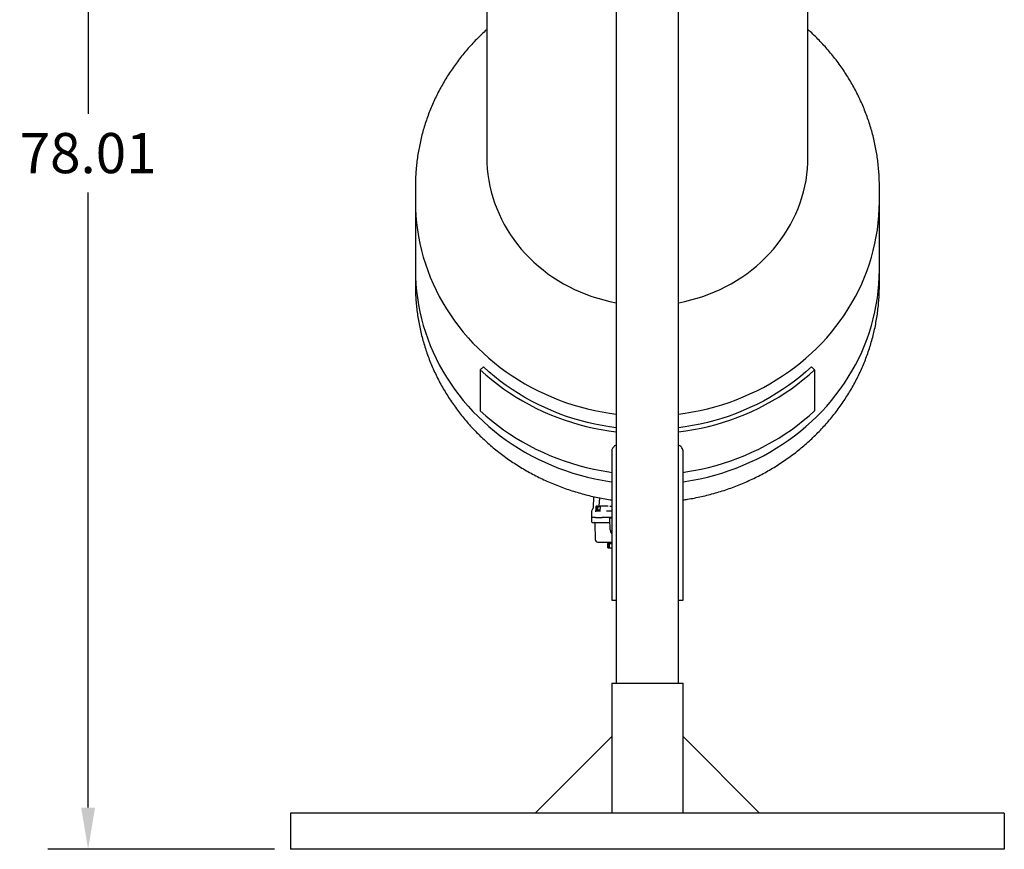
# Model space of a CAD drawing. Units: inches. Extents: x -4 to 383, y -4 to 297.
# Drawn here: x 263 to 319, y 55 to 101 of the extents above; entities that cross this region are included whole.
import ezdxf

# ---------------------------------------------------------------- set-up
doc = ezdxf.new("R2010")
doc.units = ezdxf.units.IN
doc.header["$MEASUREMENT"] = 0
doc.header["$PDSIZE"] = -1
doc.layers.add('DIMENSIONS', color=7, linetype='Continuous')
doc.dimstyles.get("Standard").update_dxf_attribs({"dimtxt": 0.18, "dimasz": 0.18, "dimexe": 0.18, "dimexo": 0.0625, "dimgap": 0.09, "dimtad": 0, "dimtih": 1, "dimtoh": 1, "dimdec": 4, "dimzin": 0, "dimdsep": 46, "dimtxsty": 'Standard', "dimcen": 0.09, "dimadec": 0, "dimazin": 0, "dimtfac": 1, "dimtdec": 4, "dimtofl": 0, "dimtmove": 0, "dimatfit": 3, "dimfxl": 0, "dimtolj": 1, "dimtzin": 0, "dimarcsym": 0})

# ---------------------------------------------------------------- blocks, each defined once
blk = doc.blocks.new('_D_10')
at = {"layer": 'Defpoints', "color": 0}
for p in [(275.928, 132.592), (267.274, 54.581), (278.612, 54.581)]:
    blk.add_point(p, dxfattribs=at)
at = {"layer": 'DIMENSIONS', "color": 0, "lineweight": -2}
for p, q in [((275.028, 132.592), (265.024, 132.592)), ((267.274, 130.252), (267.274, 95.791)), ((267.274, 56.921), (267.274, 91.381)), ((277.712, 54.581), (265.024, 54.581))]:
    blk.add_line(p, q, dxfattribs=at)
at = {"layer": 'DIMENSIONS', "color": 0}
for points in [[(267.664, 130.252), (266.884, 130.252), (267.274, 132.592)], [(266.884, 56.921), (267.664, 56.921), (267.274, 54.581)]]:
    blk.add_solid(points, dxfattribs=at)
at = {"layer": 'DIMENSIONS', "color": 0, "insert": (267.274, 94.711), "char_height": 2.25, "attachment_point": 2}
blk.add_mtext('\\A1;78.01', dxfattribs=at)

msp = doc.modelspace()

# ---------------------------------------------------------------- linework, layer by layer
at = {"color": 7, "linetype": 'Continuous', "lineweight": 25}
for p, q in [((307.612, 93.359), (307.612, 114.916)), ((296.862, 106.058), (296.862, 63.895)), ((300.362, 63.895), (300.362, 106.058)), ((289.612, 103.107), (289.612, 93.359)), ((285.612, 91.741), (285.612, 91.723)), ((285.612, 91.723), (285.612, 90.862)), ((311.612, 90.862), (311.612, 91.723)), ((285.612, 90.862), (285.612, 87.036)), ((311.612, 87.036), (311.612, 90.862)), ((285.612, 87.036), (285.612, 86.175)), ((311.612, 86.175), (311.612, 87.036)), ((289.42, 81.604), (289.243, 81.441)), ((289.243, 81.441), (289.243, 79.145)), ((307.982, 81.441), (307.805, 81.604)), ((307.982, 81.441), (307.982, 79.145)), ((296.612, 76.871), (296.612, 68.536)), ((300.612, 68.536), (300.612, 76.871)), ((295.586, 74.344), (295.569, 73.692)), ((295.924, 74.273), (295.886, 73.81)), ((295.483, 73.515), (295.483, 73.171)), ((295.564, 73.674), (295.487, 73.534)), ((295.721, 73.781), (295.716, 73.563)), ((295.716, 73.563), (295.716, 73.56)), ((295.991, 73.525), (295.73, 73.525)), ((295.768, 73.801), (295.741, 73.801)), ((295.817, 73.525), (295.817, 73.801)), ((295.817, 73.801), (295.954, 73.801)), ((295.826, 73.753), (295.826, 73.576)), ((295.952, 73.576), (295.826, 73.576)), ((295.842, 73.576), (295.842, 73.525)), ((295.959, 73.773), (295.846, 73.773)), ((295.961, 73.804), (295.951, 73.523)), ((296.098, 73.801), (295.962, 73.801)), ((295.995, 73.781), (295.975, 73.793)), ((296.171, 73.801), (296.157, 73.801)), ((296.398, 73.801), (296.309, 73.801)), ((296.612, 73.525), (296.328, 73.525)), ((296.406, 73.8), (296.398, 73.801)), ((296.509, 73.8), (296.561, 73.801)), ((295.483, 73.171), (295.483, 72.934)), ((295.666, 73.171), (295.483, 73.171)), ((295.522, 72.895), (295.72, 72.895)), ((295.662, 72.857), (295.694, 71.926)), ((295.682, 73.171), (295.666, 73.171)), ((295.706, 73.171), (295.682, 73.171)), ((295.706, 73.171), (296.084, 73.171)), ((295.707, 72.897), (295.72, 72.895)), ((295.72, 72.895), (295.745, 72.895)), ((295.745, 72.895), (296.087, 72.895)), ((296.612, 73.171), (296.084, 73.171)), ((296.612, 73.171), (296.085, 73.171)), ((296.087, 72.895), (296.479, 72.895)), ((296.531, 72.488), (296.51, 73.11)), ((296.549, 73.151), (296.612, 73.151)), ((295.832, 71.793), (296.612, 71.793)), ((296.392, 71.793), (296.392, 71.706)), ((296.392, 71.706), (296.465, 71.706)), ((296.392, 71.489), (296.392, 71.706)), ((296.393, 71.489), (296.404, 71.478)), ((296.404, 71.478), (296.406, 71.478)), ((296.406, 71.478), (296.451, 71.478)), ((296.465, 71.489), (296.451, 71.478)), ((296.451, 71.478), (296.51, 71.478)), ((296.465, 71.706), (296.465, 71.489)), ((296.479, 71.489), (296.465, 71.489)), ((296.479, 71.706), (296.612, 71.706)), ((296.479, 71.489), (296.479, 71.706)), ((296.51, 71.478), (296.479, 71.489)), ((296.51, 71.478), (296.611, 71.478)), ((296.612, 68.536), (296.862, 68.536)), ((300.362, 68.536), (300.612, 68.536)), ((296.612, 63.895), (296.612, 60.895)), ((296.612, 63.895), (300.612, 63.895)), ((300.612, 60.895), (300.612, 63.895)), ((292.332, 56.615), (296.612, 60.895)), ((296.612, 60.895), (296.612, 56.615)), ((300.612, 56.615), (300.612, 60.895)), ((300.612, 60.895), (304.892, 56.615)), ((318.612, 56.615), (278.612, 56.615)), ((278.612, 56.615), (278.612, 54.581)), ((318.612, 56.615), (318.612, 54.581)), ((318.612, 54.581), (278.612, 54.581))]:
    msp.add_line(p, q, dxfattribs=at)
at = {"color": 7, "linetype": 'Continuous', "lineweight": 25, "flags": 128}
for points in [[(289.612, 93.359), (289.619, 93.033), (289.64, 92.707), (289.675, 92.382), (289.723, 92.059), (289.785, 91.737), (289.861, 91.418), (289.95, 91.102), (290.053, 90.79), (290.169, 90.481), (290.298, 90.177), (290.439, 89.878), (290.593, 89.584), (290.76, 89.296), (290.939, 89.015), (291.129, 88.74), (291.331, 88.472), (291.545, 88.212), (291.769, 87.959), (292.004, 87.715), (292.248, 87.48), (292.503, 87.253), (292.767, 87.037), (293.041, 86.829), (293.322, 86.632), (293.612, 86.446), (293.91, 86.27), (294.215, 86.105), (294.527, 85.951), (294.845, 85.808), (295.168, 85.677), (295.497, 85.558), (295.831, 85.451), (296.169, 85.357), (296.511, 85.274), (296.857, 85.204), (296.862, 85.203)], [(289.612, 93.359), (289.619, 93.033), (289.64, 92.707), (289.675, 92.382), (289.723, 92.059), (289.785, 91.737), (289.861, 91.418), (289.95, 91.102), (290.053, 90.79), (290.169, 90.481), (290.298, 90.177), (290.439, 89.878), (290.593, 89.584), (290.76, 89.296), (290.939, 89.015), (291.129, 88.74), (291.331, 88.472), (291.545, 88.212), (291.769, 87.959), (292.004, 87.715), (292.248, 87.48), (292.503, 87.253), (292.767, 87.037), (293.041, 86.829), (293.322, 86.632), (293.612, 86.446), (293.91, 86.27), (294.215, 86.105), (294.527, 85.951), (294.845, 85.808), (295.168, 85.677), (295.497, 85.558), (295.831, 85.451), (296.169, 85.357), (296.511, 85.274), (296.857, 85.204), (296.862, 85.203)], [(300.362, 85.203), (300.368, 85.204), (300.713, 85.274), (301.055, 85.357), (301.394, 85.451), (301.728, 85.558), (302.057, 85.677), (302.38, 85.808), (302.698, 85.951), (303.01, 86.105), (303.315, 86.27), (303.613, 86.446), (303.903, 86.632), (304.184, 86.829), (304.457, 87.037), (304.722, 87.253), (304.976, 87.48), (305.221, 87.715), (305.456, 87.959), (305.68, 88.212), (305.894, 88.472), (306.096, 88.74), (306.286, 89.015), (306.465, 89.296), (306.632, 89.584), (306.786, 89.878), (306.927, 90.177), (307.056, 90.481), (307.172, 90.79), (307.275, 91.102), (307.364, 91.418), (307.44, 91.737), (307.502, 92.059), (307.55, 92.382), (307.585, 92.707), (307.606, 93.033), (307.612, 93.359)], [(300.362, 85.203), (300.368, 85.204), (300.713, 85.274), (301.055, 85.357), (301.394, 85.451), (301.728, 85.558), (302.057, 85.677), (302.38, 85.808), (302.698, 85.951), (303.01, 86.105), (303.315, 86.27), (303.613, 86.446), (303.903, 86.632), (304.184, 86.829), (304.457, 87.037), (304.722, 87.253), (304.976, 87.48), (305.221, 87.715), (305.456, 87.959), (305.68, 88.212), (305.894, 88.472), (306.096, 88.74), (306.286, 89.015), (306.465, 89.296), (306.632, 89.584), (306.786, 89.878), (306.927, 90.177), (307.056, 90.481), (307.172, 90.79), (307.275, 91.102), (307.364, 91.418), (307.44, 91.737), (307.502, 92.059), (307.55, 92.382), (307.585, 92.707), (307.606, 93.033), (307.612, 93.359)], [(285.612, 90.862), (285.619, 90.469), (285.64, 90.077), (285.675, 89.685), (285.724, 89.295), (285.786, 88.906), (285.862, 88.519), (285.952, 88.135), (286.055, 87.754), (286.172, 87.376), (286.302, 87.002), (286.446, 86.632), (286.602, 86.266), (286.771, 85.906), (286.953, 85.55), (287.147, 85.201), (287.354, 84.857), (287.573, 84.52), (287.803, 84.19), (288.045, 83.867), (288.299, 83.551), (288.563, 83.243), (288.839, 82.943), (289.124, 82.652), (289.42, 82.37), (289.726, 82.096), (290.041, 81.832), (290.365, 81.578), (290.699, 81.334), (291.04, 81.1), (291.39, 80.876), (291.748, 80.663), (292.112, 80.461), (292.484, 80.27), (292.863, 80.091), (293.247, 79.923), (293.638, 79.766), (294.033, 79.622), (294.434, 79.489), (294.839, 79.369), (295.248, 79.261), (295.66, 79.166), (296.076, 79.083), (296.495, 79.012), (296.862, 78.961)], [(285.612, 90.862), (285.619, 90.469), (285.64, 90.077), (285.675, 89.685), (285.724, 89.295), (285.786, 88.906), (285.862, 88.519), (285.952, 88.135), (286.055, 87.754), (286.172, 87.376), (286.302, 87.002), (286.446, 86.632), (286.602, 86.266), (286.771, 85.906), (286.953, 85.55), (287.147, 85.201), (287.354, 84.857), (287.573, 84.52), (287.803, 84.19), (288.045, 83.867), (288.299, 83.551), (288.563, 83.243), (288.839, 82.943), (289.124, 82.652), (289.42, 82.37), (289.726, 82.096), (290.041, 81.832), (290.365, 81.578), (290.699, 81.334), (291.04, 81.1), (291.39, 80.876), (291.748, 80.663), (292.112, 80.461), (292.484, 80.27), (292.863, 80.091), (293.247, 79.923), (293.638, 79.766), (294.033, 79.622), (294.434, 79.489), (294.839, 79.369), (295.248, 79.261), (295.66, 79.166), (296.076, 79.083), (296.495, 79.012), (296.862, 78.961)], [(300.362, 78.961), (300.73, 79.012), (301.149, 79.083), (301.564, 79.166), (301.977, 79.261), (302.386, 79.369), (302.791, 79.489), (303.192, 79.622), (303.587, 79.766), (303.978, 79.923), (304.362, 80.091), (304.741, 80.27), (305.112, 80.461), (305.477, 80.663), (305.835, 80.876), (306.185, 81.1), (306.526, 81.334), (306.86, 81.578), (307.184, 81.832), (307.499, 82.096), (307.805, 82.37), (308.101, 82.652), (308.386, 82.943), (308.662, 83.243), (308.926, 83.551), (309.179, 83.867), (309.422, 84.19), (309.652, 84.52), (309.871, 84.857), (310.077, 85.201), (310.272, 85.55), (310.454, 85.906), (310.623, 86.266), (310.779, 86.632), (310.923, 87.002), (311.053, 87.376), (311.169, 87.754), (311.273, 88.135), (311.363, 88.519), (311.439, 88.906), (311.501, 89.295), (311.55, 89.685), (311.585, 90.077), (311.605, 90.469), (311.612, 90.862)], [(300.362, 78.961), (300.73, 79.012), (301.149, 79.083), (301.564, 79.166), (301.977, 79.261), (302.386, 79.369), (302.791, 79.489), (303.192, 79.622), (303.587, 79.766), (303.978, 79.923), (304.362, 80.091), (304.741, 80.27), (305.112, 80.461), (305.477, 80.663), (305.835, 80.876), (306.185, 81.1), (306.526, 81.334), (306.86, 81.578), (307.184, 81.832), (307.499, 82.096), (307.805, 82.37), (308.101, 82.652), (308.386, 82.943), (308.662, 83.243), (308.926, 83.551), (309.179, 83.867), (309.422, 84.19), (309.652, 84.52), (309.871, 84.857), (310.077, 85.201), (310.272, 85.55), (310.454, 85.906), (310.623, 86.266), (310.779, 86.632), (310.923, 87.002), (311.053, 87.376), (311.169, 87.754), (311.273, 88.135), (311.363, 88.519), (311.439, 88.906), (311.501, 89.295), (311.55, 89.685), (311.585, 90.077), (311.605, 90.469), (311.612, 90.862)], [(285.612, 87.036), (285.619, 86.643), (285.64, 86.25), (285.675, 85.858), (285.724, 85.468), (285.786, 85.079), (285.862, 84.692), (285.952, 84.308), (286.055, 83.927), (286.172, 83.549), (286.302, 83.175), (286.446, 82.805), (286.602, 82.439), (286.771, 82.079), (286.953, 81.723), (287.147, 81.374), (287.354, 81.03), (287.573, 80.693), (287.803, 80.363), (288.045, 80.04), (288.299, 79.724), (288.563, 79.416), (288.839, 79.117), (289.124, 78.825), (289.42, 78.543), (289.726, 78.27), (290.041, 78.006), (290.365, 77.751), (290.699, 77.507), (291.04, 77.273), (291.39, 77.049), (291.748, 76.836), (292.112, 76.634), (292.484, 76.443), (292.863, 76.264), (293.247, 76.096), (293.638, 75.939), (294.033, 75.795), (294.434, 75.663), (294.839, 75.542), (295.248, 75.434), (295.66, 75.339), (296.076, 75.256), (296.495, 75.186), (296.612, 75.168)], [(285.612, 87.036), (285.619, 86.643), (285.64, 86.25), (285.675, 85.858), (285.724, 85.468), (285.786, 85.079), (285.862, 84.692), (285.952, 84.308), (286.055, 83.927), (286.172, 83.549), (286.302, 83.175), (286.446, 82.805), (286.602, 82.439), (286.771, 82.079), (286.953, 81.723), (287.147, 81.374), (287.354, 81.03), (287.573, 80.693), (287.803, 80.363), (288.045, 80.04), (288.299, 79.724), (288.563, 79.416), (288.839, 79.117), (289.124, 78.825), (289.42, 78.543), (289.726, 78.27), (290.041, 78.006), (290.365, 77.751), (290.699, 77.507), (291.04, 77.273), (291.39, 77.049), (291.748, 76.836), (292.112, 76.634), (292.484, 76.443), (292.863, 76.264), (293.247, 76.096), (293.638, 75.939), (294.033, 75.795), (294.434, 75.663), (294.839, 75.542), (295.248, 75.434), (295.66, 75.339), (296.076, 75.256), (296.495, 75.186), (296.612, 75.168)], [(300.612, 75.168), (300.73, 75.186), (301.149, 75.256), (301.564, 75.339), (301.977, 75.434), (302.386, 75.542), (302.791, 75.663), (303.192, 75.795), (303.587, 75.939), (303.978, 76.096), (304.362, 76.264), (304.741, 76.443), (305.112, 76.634), (305.477, 76.836), (305.835, 77.049), (306.185, 77.273), (306.526, 77.507), (306.86, 77.751), (307.184, 78.006), (307.499, 78.27), (307.805, 78.543), (308.101, 78.825), (308.386, 79.117), (308.662, 79.416), (308.926, 79.724), (309.179, 80.04), (309.422, 80.363), (309.652, 80.693), (309.871, 81.03), (310.077, 81.374), (310.272, 81.723), (310.454, 82.079), (310.623, 82.439), (310.779, 82.805), (310.923, 83.175), (311.053, 83.549), (311.169, 83.927), (311.273, 84.308), (311.363, 84.692), (311.439, 85.079), (311.501, 85.468), (311.55, 85.858), (311.585, 86.25), (311.605, 86.643), (311.612, 87.036)], [(300.612, 75.168), (300.73, 75.186), (301.149, 75.256), (301.564, 75.339), (301.977, 75.434), (302.386, 75.542), (302.791, 75.663), (303.192, 75.795), (303.587, 75.939), (303.978, 76.096), (304.362, 76.264), (304.741, 76.443), (305.112, 76.634), (305.477, 76.836), (305.835, 77.049), (306.185, 77.273), (306.526, 77.507), (306.86, 77.751), (307.184, 78.006), (307.499, 78.27), (307.805, 78.543), (308.101, 78.825), (308.386, 79.117), (308.662, 79.416), (308.926, 79.724), (309.179, 80.04), (309.422, 80.363), (309.652, 80.693), (309.871, 81.03), (310.077, 81.374), (310.272, 81.723), (310.454, 82.079), (310.623, 82.439), (310.779, 82.805), (310.923, 83.175), (311.053, 83.549), (311.169, 83.927), (311.273, 84.308), (311.363, 84.692), (311.439, 85.079), (311.501, 85.468), (311.55, 85.858), (311.585, 86.25), (311.605, 86.643), (311.612, 87.036)], [(289.243, 81.441), (289.555, 81.162), (289.876, 80.893), (290.207, 80.634), (290.546, 80.385), (290.895, 80.147), (291.251, 79.919), (291.616, 79.702), (291.987, 79.496), (292.366, 79.301), (292.752, 79.118), (293.144, 78.947), (293.542, 78.787), (293.945, 78.64), (294.353, 78.505), (294.766, 78.383), (295.183, 78.273), (295.604, 78.175), (296.028, 78.091), (296.454, 78.019), (296.862, 77.963)], [(296.862, 78.196), (296.495, 78.247), (296.076, 78.317), (295.66, 78.4), (295.248, 78.496), (294.839, 78.604), (294.434, 78.724), (294.033, 78.856), (293.638, 79.001), (293.247, 79.157), (292.863, 79.325), (292.484, 79.505), (292.112, 79.696), (291.748, 79.898), (291.39, 80.111), (291.04, 80.334), (290.699, 80.569), (290.365, 80.813), (290.041, 81.067), (289.726, 81.331), (289.42, 81.604)], [(307.805, 81.604), (307.499, 81.331), (307.184, 81.067), (306.86, 80.813), (306.526, 80.569), (306.185, 80.334), (305.835, 80.111), (305.477, 79.898), (305.112, 79.696), (304.741, 79.505), (304.362, 79.325), (303.978, 79.157), (303.587, 79.001), (303.192, 78.856), (302.791, 78.724), (302.386, 78.604), (301.977, 78.496), (301.564, 78.4), (301.149, 78.317), (300.73, 78.247), (300.362, 78.196)], [(300.362, 77.963), (300.771, 78.019), (301.197, 78.091), (301.621, 78.175), (302.042, 78.273), (302.459, 78.383), (302.872, 78.505), (303.28, 78.64), (303.683, 78.787), (304.081, 78.947), (304.473, 79.118), (304.858, 79.301), (305.237, 79.496), (305.609, 79.702), (305.974, 79.919), (306.33, 80.147), (306.679, 80.385), (307.018, 80.634), (307.349, 80.893), (307.67, 81.162), (307.982, 81.441)], [(289.243, 79.145), (289.555, 78.866), (289.876, 78.597), (290.207, 78.338), (290.546, 78.089), (290.895, 77.851), (291.251, 77.623), (291.616, 77.405), (291.987, 77.2), (292.366, 77.005), (292.752, 76.822), (293.144, 76.651), (293.542, 76.491), (293.945, 76.344), (294.353, 76.209), (294.766, 76.087), (295.183, 75.977), (295.604, 75.879), (296.028, 75.795), (296.454, 75.723), (296.612, 75.7)], [(300.612, 75.7), (300.771, 75.723), (301.197, 75.795), (301.621, 75.879), (302.042, 75.977), (302.459, 76.087), (302.872, 76.209), (303.28, 76.344), (303.683, 76.491), (304.081, 76.651), (304.473, 76.822), (304.858, 77.005), (305.237, 77.2), (305.609, 77.405), (305.974, 77.623), (306.33, 77.851), (306.679, 78.089), (307.018, 78.338), (307.349, 78.597), (307.67, 78.866), (307.982, 79.145)]]:
    msp.add_lwpolyline(points, dxfattribs=at)
at = {"color": 7, "linetype": 'Continuous', "lineweight": 25}
for centre, radius, start, end in [((295.522, 73.515), 0.0394, 151.3845, 180), ((295.529, 73.693), 0.0394, 331.3845, 358.5), ((295.676, 73.564), 0.0394, 354.619, 358.5), ((295.741, 73.781), 0.0197, 90, 178.5), ((295.846, 73.753), 0.0197, 90, 180), ((295.522, 72.934), 0.0394, 180, 270), ((295.623, 72.856), 0.0394, 2, 90), ((296.479, 72.856), 0.0394, 2, 90), ((296.549, 73.112), 0.0394, 90, 182), ((296.925, 72.501), 0.394, 182, 217.4893), ((295.832, 71.93), 0.138, 182, 270)]:
    msp.add_arc(centre, radius, start, end, dxfattribs=at)
for points, knots in [([(289.612, 100.502), (289.585, 100.478), (289.46, 100.368), (289.246, 100.163), (288.97, 99.888), (288.704, 99.604), (288.447, 99.312), (288.201, 99.013), (287.964, 98.707), (287.738, 98.395), (287.522, 98.076), (287.317, 97.751), (287.123, 97.42), (286.94, 97.084), (286.768, 96.743), (286.607, 96.397), (286.458, 96.047), (286.321, 95.692), (286.196, 95.334), (286.082, 94.972), (285.981, 94.608), (285.891, 94.24), (285.814, 93.871), (285.749, 93.499), (285.697, 93.125), (285.657, 92.751), (285.629, 92.375), (285.614, 92.039), (285.614, 91.827), (285.614, 91.742)], [0, 0, 0, 0, 0.010729, 0.049473, 0.088199, 0.126906, 0.165595, 0.204264, 0.242913, 0.281543, 0.320152, 0.358741, 0.397311, 0.43586, 0.474389, 0.5129, 0.551391, 0.589865, 0.628321, 0.666761, 0.705185, 0.743596, 0.781993, 0.820379, 0.858754, 0.897121, 0.935481, 0.973835, 1, 1, 1, 1]), ([(311.612, 91.723), (311.612, 91.796), (311.611, 91.995), (311.599, 92.318), (311.573, 92.694), (311.535, 93.069), (311.484, 93.442), (311.421, 93.814), (311.346, 94.184), (311.259, 94.551), (311.159, 94.916), (311.048, 95.278), (310.925, 95.636), (310.789, 95.99), (310.643, 96.341), (310.484, 96.687), (310.314, 97.029), (310.133, 97.365), (309.941, 97.696), (309.739, 98.021), (309.525, 98.341), (309.301, 98.654), (309.066, 98.96), (308.822, 99.26), (308.568, 99.552), (308.304, 99.837), (308.03, 100.113), (307.8, 100.335), (307.657, 100.462), (307.612, 100.502)], [0, 0, 0, 0, 0.022224, 0.060501, 0.098777, 0.137056, 0.175337, 0.213622, 0.251914, 0.290214, 0.328523, 0.366843, 0.405175, 0.44352, 0.48188, 0.520255, 0.558646, 0.597055, 0.635481, 0.673926, 0.71239, 0.750873, 0.789376, 0.827898, 0.866439, 0.905, 0.94358, 0.982179, 1, 1, 1, 1]), ([(285.614, 86.184), (285.613, 86.147), (285.612, 85.985), (285.621, 85.697), (285.642, 85.321), (285.677, 84.946), (285.724, 84.572), (285.783, 84.2), (285.854, 83.829), (285.938, 83.461), (286.033, 83.095), (286.141, 82.733), (286.261, 82.373), (286.392, 82.018), (286.535, 81.666), (286.69, 81.318), (286.856, 80.975), (287.034, 80.637), (287.222, 80.304), (287.422, 79.977), (287.632, 79.656), (287.853, 79.341), (288.084, 79.033), (288.326, 78.731), (288.577, 78.436), (288.838, 78.149), (289.108, 77.87), (289.388, 77.598), (289.676, 77.335), (289.973, 77.08), (290.279, 76.834), (290.592, 76.596), (290.913, 76.368), (291.242, 76.15), (291.578, 75.941), (291.92, 75.742), (292.269, 75.552), (292.624, 75.373), (292.985, 75.205), (293.352, 75.047), (293.723, 74.9), (294.1, 74.763), (294.48, 74.638), (294.865, 74.523), (295.253, 74.42), (295.645, 74.328), (296.039, 74.248), (296.362, 74.19), (296.554, 74.164), (296.612, 74.155)], [0, 0, 0, 0, 0.006358, 0.028067, 0.049776, 0.071485, 0.093195, 0.114908, 0.136624, 0.158344, 0.180069, 0.201801, 0.223538, 0.245283, 0.267036, 0.288798, 0.310569, 0.332349, 0.354139, 0.37594, 0.397752, 0.419574, 0.441407, 0.463251, 0.485107, 0.506973, 0.52885, 0.550738, 0.572637, 0.594546, 0.616464, 0.638393, 0.660331, 0.682278, 0.704234, 0.726198, 0.74817, 0.77015, 0.792136, 0.81413, 0.836129, 0.858134, 0.880145, 0.90216, 0.92418, 0.946204, 0.968232, 0.990263, 1, 1, 1, 1]), ([(300.612, 74.155), (300.694, 74.167), (300.908, 74.198), (301.253, 74.261), (301.647, 74.343), (302.038, 74.437), (302.426, 74.542), (302.811, 74.658), (303.191, 74.786), (303.567, 74.924), (303.938, 75.074), (304.304, 75.234), (304.664, 75.404), (305.018, 75.585), (305.367, 75.777), (305.709, 75.978), (306.044, 76.189), (306.371, 76.41), (306.692, 76.64), (307.004, 76.879), (307.309, 77.127), (307.605, 77.384), (307.892, 77.65), (308.17, 77.923), (308.439, 78.205), (308.699, 78.494), (308.948, 78.791), (309.188, 79.094), (309.418, 79.405), (309.637, 79.722), (309.845, 80.045), (310.043, 80.374), (310.23, 80.708), (310.405, 81.048), (310.569, 81.392), (310.722, 81.741), (310.862, 82.095), (310.992, 82.452), (311.109, 82.812), (311.214, 83.176), (311.307, 83.543), (311.388, 83.912), (311.457, 84.283), (311.513, 84.656), (311.557, 85.03), (311.588, 85.406), (311.609, 85.787), (311.611, 86.044), (311.612, 86.175)], [0, 0, 0, 0, 0.0134609, 0.0355141, 0.0575657, 0.0796152, 0.1016623, 0.1237066, 0.1457476, 0.1677849, 0.189818, 0.2118465, 0.23387, 0.2558879, 0.2778998, 0.2999053, 0.3219038, 0.3438949, 0.3658781, 0.387853, 0.4098191, 0.4317761, 0.4537234, 0.4756608, 0.4975879, 0.5195043, 0.5414099, 0.5633044, 0.5851876, 0.6070595, 0.62892, 0.650769, 0.6726067, 0.6944332, 0.7162487, 0.7380535, 0.759848, 0.7816325, 0.8034076, 0.8251739, 0.8469319, 0.8686823, 0.8904259, 0.9121635, 0.9338958, 0.9556239, 0.9773486, 1, 1, 1, 1]), ([(296.862, 77.231), (296.848, 77.223), (296.8, 77.197), (296.742, 77.147), (296.679, 77.08), (296.64, 77.01), (296.615, 76.94), (296.617, 76.894), (296.618, 76.871)], [0, 0, 0, 0, 0.082548, 0.269121, 0.457325, 0.663872, 0.831111, 1, 1, 1, 1]), ([(300.609, 76.871), (300.61, 76.884), (300.613, 76.936), (300.585, 77.016), (300.525, 77.106), (300.451, 77.177), (300.389, 77.217), (300.362, 77.234)], [0, 0, 0, 0, 0.094444, 0.374957, 0.613409, 0.832347, 1, 1, 1, 1]), ([(295.716, 73.563), (295.715, 73.557), (295.714, 73.544), (295.712, 73.527), (295.71, 73.509), (295.708, 73.491), (295.706, 73.488), (295.705, 73.487)], [0, 0, 0, 0, 0.183343, 0.339552, 0.500515, 0.750621, 1, 1, 1, 1]), ([(295.716, 73.563), (295.715, 73.553), (295.713, 73.541), (295.713, 73.534), (295.713, 73.533)], [0, 0, 0, 0, 0.897101, 1, 1, 1, 1]), ([(295.736, 73.781), (295.736, 73.781), (295.736, 73.781), (295.737, 73.784), (295.74, 73.788), (295.744, 73.791), (295.746, 73.793)], [0, 0, 0, 0, 0.0021499, 0.0174232, 0.5863636, 1, 1, 1, 1]), ([(295.768, 73.801), (295.767, 73.8), (295.763, 73.8), (295.759, 73.799), (295.754, 73.797), (295.749, 73.795), (295.747, 73.793), (295.746, 73.793)], [0, 0, 0, 0, 0.176248, 0.358473, 0.583253, 0.81434, 1, 1, 1, 1]), ([(295.817, 73.801), (295.817, 73.801), (295.816, 73.801), (295.816, 73.801), (295.815, 73.801), (295.814, 73.801), (295.813, 73.801), (295.811, 73.801), (295.809, 73.801), (295.807, 73.801), (295.805, 73.801), (295.803, 73.801), (295.8, 73.801), (295.797, 73.801), (295.793, 73.801), (295.789, 73.801), (295.785, 73.801), (295.78, 73.801), (295.776, 73.801), (295.772, 73.801), (295.77, 73.801), (295.769, 73.801), (295.768, 73.801)], [0, 0, 0, 0, 0.0468277, 0.0939805, 0.1421583, 0.1906904, 0.2375182, 0.2846712, 0.3328505, 0.3813845, 0.4281925, 0.475326, 0.5234862, 0.5720013, 0.6187696, 0.7138973, 0.762371, 0.8091026, 0.9041548, 0.9525891, 0.9762736, 1, 1, 1, 1]), ([(295.887, 73.815), (295.887, 73.815), (295.887, 73.816), (295.886, 73.81), (295.879, 73.805), (295.875, 73.803)], [0, 0, 0, 0, 0.111255, 0.505962, 1, 1, 1, 1]), ([(295.991, 73.525), (295.987, 73.525), (295.977, 73.525), (295.965, 73.525), (295.959, 73.525), (295.956, 73.525)], [0, 0, 0, 0, 0.267836, 0.694126, 1, 1, 1, 1]), ([(295.962, 73.801), (295.961, 73.801), (295.96, 73.801), (295.961, 73.801), (295.961, 73.801)], [0, 0, 0, 0, 0.761127, 1, 1, 1, 1]), ([(295.962, 73.801), (295.962, 73.8), (295.962, 73.8), (295.963, 73.8), (295.964, 73.8), (295.965, 73.799), (295.966, 73.798), (295.968, 73.797), (295.97, 73.796), (295.972, 73.795), (295.974, 73.794), (295.975, 73.793), (295.975, 73.793)], [0, 0, 0, 0, 0.087747, 0.176303, 0.267097, 0.358538, 0.47051, 0.583347, 0.698539, 0.814415, 0.907057, 1, 1, 1, 1]), ([(296.157, 73.801), (296.147, 73.801), (296.128, 73.801), (296.091, 73.801), (296.068, 73.801), (296.063, 73.801)], [0, 0, 0, 0, 0.440705, 0.881409, 1, 1, 1, 1]), ([(296.309, 73.801), (296.277, 73.801), (296.245, 73.801), (296.207, 73.801), (296.189, 73.801), (296.152, 73.801), (296.117, 73.801), (296.098, 73.801)], [0, 0, 0, 0, 0.499157, 0.502827, 0.534478, 0.749602, 1, 1, 1, 1]), ([(296.561, 73.801), (296.566, 73.801), (296.576, 73.801), (296.585, 73.801), (296.59, 73.801)], [0, 0, 0, 0, 0.50008, 1, 1, 1, 1]), ([(296.472, 73.112), (296.481, 73.121), (296.496, 73.136), (296.52, 73.149), (296.533, 73.15), (296.54, 73.151)], [0, 0, 0, 0, 0.500898, 0.764092, 1, 1, 1, 1]), ([(296.406, 71.478), (296.405, 71.479), (296.403, 71.48), (296.399, 71.483), (296.396, 71.486), (296.393, 71.488), (296.392, 71.489)], [0, 0, 0, 0, 0.2492454, 0.4988296, 0.7492948, 1, 1, 1, 1])]:
    msp.add_open_spline(points, degree=3, knots=knots, dxfattribs=at)

# ---------------------------------------------------------------- dimensions: what is measured, and where the dimension line sits
at = {"layer": 'DIMENSIONS'}
dim = msp.add_linear_dim(base=(267.274, 54.581), p1=(275.928, 132.592), p2=(278.612, 54.581), angle=90, dimstyle='Standard', override={"dimscale": 18, "dimtxt": 0.125, "dimasz": 0.13, "dimexe": 0.125, "dimexo": 0.05, "dimgap": 0.06, "dimdec": 2, "dimadec": 2, "dimtdec": 2}, dxfattribs=at)
dim.commit()
dim.dimension.update_dxf_attribs({"geometry": '_D_10', "text_midpoint": (267.274, 93.586), "dimtype": 160})

doc.saveas('drawing.dxf')
